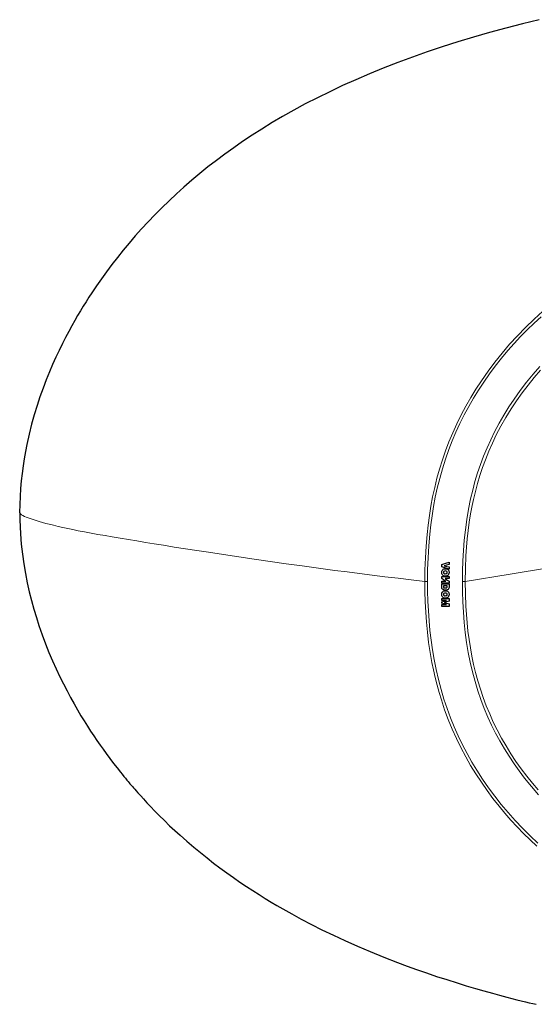
# Model space of a CAD drawing. Units: inches. Extents: x 92 to 3014, y 144 to 2842.
# Drawn here: x 92 to 616, y 1813 to 2815 of the extents above; entities that cross this region are included whole.
import ezdxf

# ---------------------------------------------------------------- set-up
doc = ezdxf.new("R2010")
doc.units = ezdxf.units.IN
doc.header["$MEASUREMENT"] = 0
doc.layers.add('Capa 1', color=7, linetype='Continuous')

# ---------------------------------------------------------------- blocks, each defined once
blk = doc.blocks.new('STONES-XL')
at = {"layer": 'Capa 1', "color": 7, "lineweight": 25}
for points in [[(621.3, 2815.2), (604.3, 2811.1), (587.4, 2806.7), (570.9, 2802.3), (554.5, 2797.5), (538.5, 2792.7), (522.7, 2787.6), (507.4, 2782.5), (492.2, 2777.2), (477.3, 2771.7), (462.5, 2765.9), (448.4, 2760.1), (434.5, 2754.1), (421.2, 2748.1), (408, 2741.9), (395.5, 2735.8), (383.1, 2729.4), (371.5, 2723.1), (360, 2716.6), (349.4, 2710.4), (338.9, 2703.9), (329, 2697.6), (319.3, 2691.2), (310.2, 2684.9), (301.2, 2678.5), (292.5, 2672), (284, 2665.4), (275.7, 2658.7), (267.5, 2651.9), (259.5, 2644.9), (251.8, 2638), (244.3, 2631), (236.9, 2623.8), (229.9, 2616.7), (223, 2609.5), (216.2, 2602.2), (209.8, 2595.1), (203.6, 2587.8), (197.5, 2580.5), (191.7, 2573.3), (186.1, 2566.1), (180.6, 2558.7), (175.5, 2551.6), (170.5, 2544.5), (165.6, 2537.2), (162.7, 2532.7), (159.8, 2528.1), (156.9, 2523.6), (154.2, 2519), (151.2, 2514.1), (148.3, 2509.1), (145.2, 2503.5), (142.1, 2497.9), (138.9, 2491.7), (135.7, 2485.5), (132.3, 2478.6), (129.1, 2471.7), (125.7, 2464.2), (122.5, 2456.7), (119.2, 2448.5), (116, 2440.3), (112.8, 2431.4), (109.9, 2422.5), (107, 2413), (104.3, 2403.4), (101.7, 2393.2), (99.4, 2382.9), (98, 2375.7), (96.7, 2368.4), (95.6, 2361.1), (94.6, 2353.4), (93.7, 2345.7), (93.1, 2338), (92.5, 2329.9), (92.2, 2321.8), (92.1, 2313.6)], [(92.2, 2313.3), (92.1, 2313.6)], [(92.2, 2313.3), (92.3, 2306.1), (92.5, 2298.9), (92.9, 2291.8), (93.8, 2281.4), (94.9, 2271.2), (96.3, 2261.3), (98, 2251.5), (99.8, 2242.2), (101.9, 2232.9), (104.2, 2224), (106.6, 2215.2), (109.1, 2206.8), (111.8, 2198.5), (115.1, 2189.1), (118.6, 2179.8), (122, 2171.1), (125.7, 2162.5), (129.3, 2154.5), (133, 2146.5), (136.7, 2139.2), (140.4, 2132), (144, 2125.3), (147.6, 2118.8), (151.1, 2112.8), (154.6, 2106.8), (157.9, 2101.5), (161.2, 2096.1), (164.4, 2091.2), (167.7, 2086.2), (170.9, 2081.6), (174.1, 2077), (177.1, 2072.6), (180.3, 2068.3), (184, 2063.3), (187.7, 2058.3), (191.3, 2053.8), (194.9, 2049.3), (196.6, 2047.2), (198.3, 2045.1), (199.8, 2043.2), (201.4, 2041.3), (202.5, 2039.9), (203.7, 2038.5), (204.5, 2037.6), (205.4, 2036.6), (206.2, 2035.7), (207, 2034.7), (208.1, 2033.4), (209.3, 2032), (210.9, 2030.2), (212.6, 2028.3), (215.4, 2025.2), (218.2, 2022.1), (221.8, 2018.2), (225.4, 2014.4), (229.9, 2009.7), (234.4, 2005.2), (239.6, 2000), (244.9, 1994.9), (250.2, 1990), (255.6, 1985.1), (262.5, 1979), (269.4, 1973.1), (276.2, 1967.5), (283, 1962), (289.6, 1956.9), (296.2, 1951.9), (303.1, 1946.9), (310, 1942), (316.6, 1937.4), (323.3, 1932.9), (329.6, 1928.8), (336, 1924.7), (342.1, 1920.9), (348.2, 1917.2), (354.1, 1913.7), (360.1, 1910.2), (369.5, 1905), (379, 1899.8), (389.5, 1894.3), (400.1, 1888.9), (411.8, 1883.3), (423.5, 1877.9), (436.3, 1872.2), (449.2, 1866.7), (463.1, 1861.1), (477, 1855.7), (486.8, 1852), (496.5, 1848.5), (506.7, 1845), (516.9, 1841.5), (527.2, 1838.2), (537.7, 1834.9), (547.2, 1832), (556.7, 1829.2), (565.2, 1826.8), (573.7, 1824.4), (581.1, 1822.4), (588.6, 1820.4), (593.6, 1819.1), (598.6, 1817.8), (603, 1816.7), (607.4, 1815.7), (611.2, 1814.7), (615, 1813.8), (618.2, 1813.1)], [(522.1, 2260.6), (526.3, 2262), (529.6, 2263)], [(522.1, 2258.3), (522.1, 2259.6), (522.1, 2260.6)], [(529.6, 2255.9), (525.4, 2257.3), (522.1, 2258.3)], [(523.1, 2250), (522.6, 2250.6), (522.3, 2251.3), (522.1, 2252.1), (522.1, 2253.1), (522.2, 2254), (522.6, 2254.7), (523.1, 2255.4)], [(523.1, 2255.4), (523.7, 2255.9), (524.4, 2256.2), (525.3, 2256.4), (526.2, 2256.4), (527.2, 2256.2), (527.9, 2255.9), (528.6, 2255.4)], [(529.6, 2260.7), (526.9, 2260), (524.7, 2259.5)], [(524.7, 2259.5), (527.5, 2258.8), (529.6, 2258.2)], [(528.6, 2255.4), (529.1, 2254.8), (529.4, 2254), (529.6, 2253.2), (529.6, 2252.3), (529.5, 2251.4), (529.1, 2250.6), (528.6, 2250)], [(529.6, 2263), (529.6, 2261.7), (529.6, 2260.7)], [(529.6, 2258.2), (529.6, 2256.9), (529.6, 2255.9)], [(522.1, 2248.5), (526.3, 2248.5), (529.6, 2248.5)], [(522.1, 2246.3), (522.1, 2247.5), (522.1, 2248.5)], [(526.2, 2243.9), (523.9, 2245.2), (522.1, 2246.3)], [(525.8, 2249), (524.9, 2249), (524.1, 2249.3), (523.6, 2249.6), (523.1, 2250)], [(527.2, 2251.5), (527.7, 2252), (527.7, 2252.1), (527.8, 2252.3), (527.8, 2252.5), (527.8, 2252.7), (527.7, 2253.3), (527.3, 2253.7), (526.7, 2254), (525.8, 2254.1), (525, 2254), (524.4, 2253.7), (524.1, 2253.4), (523.9, 2253), (523.9, 2252.6), (523.9, 2252.3), (524.1, 2251.8), (524.5, 2251.5)], [(524.5, 2251.5), (525.1, 2251.3), (525.8, 2251.3)], [(525.5, 2246.3), (527.8, 2244.9), (529.6, 2243.9)], [(529.6, 2246.3), (527.3, 2246.3), (525.5, 2246.3)], [(525.8, 2251.3), (526.7, 2251.4), (527.2, 2251.5)], [(528.6, 2250), (528, 2249.5), (527.2, 2249.2), (526.6, 2249), (525.8, 2249)], [(529.6, 2248.5), (529.6, 2247.2), (529.6, 2246.3)], [(522.1, 2243.9), (524.4, 2243.9), (526.2, 2243.9)], [(522.1, 2241.7), (522.1, 2243), (522.1, 2243.9)], [(529.6, 2241.7), (525.4, 2241.7), (522.1, 2241.7)], [(522.4, 2236.3), (522.2, 2236.8), (522.1, 2237.5), (522.1, 2238.2), (522.1, 2238.6), (522.1, 2238.7), (522.1, 2238.8), (522.1, 2238.9), (522.1, 2238.9), (522.1, 2238.9), (522.1, 2238.9), (522.1, 2238.9), (522.1, 2238.9), (522.1, 2238.9), (522.1, 2238.9), (522.1, 2238.9), (522.1, 2238.9), (522.1, 2238.9), (522.1, 2239), (522.1, 2239.3), (522.1, 2240), (522.1, 2240.6), (522.1, 2241.1), (522.1, 2241.2), (522.1, 2241.2), (522.1, 2241.2), (522.1, 2241.2), (522.4, 2241.2), (523, 2241.2), (523.8, 2241.2), (524.8, 2241.2), (525.8, 2241.2), (526.9, 2241.2), (527.9, 2241.2), (528.7, 2241.2), (529.3, 2241.2), (529.6, 2241.2), (529.6, 2241.2), (529.6, 2241.2), (529.6, 2241.2), (529.6, 2241), (529.6, 2240.5), (529.6, 2239.9), (529.6, 2239.2), (529.6, 2238.7), (529.6, 2238.5), (529.6, 2237.7), (529.6, 2237.2)], [(525.8, 2234.5), (524.5, 2234.6), (523.5, 2235.1), (522.8, 2235.6), (522.4, 2236.3)], [(527.2, 2237.1), (527.5, 2237.3), (527.6, 2237.6), (527.7, 2238), (527.7, 2238.1), (527.7, 2238.2), (527.7, 2238.3), (527.7, 2238.3), (527.7, 2238.3), (527.7, 2238.3), (527.7, 2238.3), (527.7, 2238.3), (527.7, 2238.3), (527.7, 2238.3), (527.7, 2238.3), (527.7, 2238.3), (527.7, 2238.3), (527.7, 2238.3), (527.7, 2238.4), (527.7, 2238.6), (527.7, 2238.9), (527.7, 2238.9), (527.7, 2238.9), (527.7, 2238.9), (527.7, 2238.9), (527.7, 2238.9), (527.6, 2238.9), (527.1, 2238.9), (526.5, 2238.9), (525.8, 2238.9), (525.2, 2238.9), (524.6, 2238.9), (524.1, 2238.9), (524, 2238.9), (524, 2238.9), (524, 2238.9), (524, 2238.9), (524, 2238.9), (524, 2238.7), (524, 2238.5), (524, 2238.4), (524, 2238.3), (524, 2238.3), (524, 2238.3), (524, 2238.3), (524.1, 2237.6), (524.4, 2237.1)], [(524.4, 2237.1), (524.7, 2237), (525.1, 2236.9), (525.8, 2236.8)], [(525.8, 2236.8), (526.7, 2236.9), (527.2, 2237.1)], [(529.2, 2236), (528.6, 2235.3), (527.7, 2234.8), (526.8, 2234.6), (525.8, 2234.5)], [(529.6, 2237.2), (529.4, 2236.5), (529.2, 2236)], [(529.6, 2243.9), (529.6, 2242.7), (529.6, 2241.7)], [(523.1, 2227.6), (522.6, 2228.2), (522.3, 2228.9), (522.1, 2229.7), (522.1, 2230.7), (522.2, 2231.6), (522.6, 2232.4), (523.1, 2233)], [(522.1, 2226.1), (529.6, 2226.1)], [(522.1, 2224), (522.1, 2226.1)], [(523.1, 2233), (523.7, 2233.5), (524.4, 2233.8), (525.3, 2234), (526.2, 2234), (527.2, 2233.8), (527.9, 2233.5), (528.6, 2233)], [(525.8, 2226.6), (524.9, 2226.6), (524.1, 2226.9), (523.6, 2227.2), (523.1, 2227.6)], [(527.2, 2229.1), (527.7, 2229.6), (527.7, 2229.7), (527.8, 2229.9), (527.8, 2230.1), (527.8, 2230.3), (527.7, 2230.9), (527.3, 2231.3), (526.7, 2231.6), (525.8, 2231.7), (525, 2231.6), (524.4, 2231.3), (524.1, 2231), (523.9, 2230.6), (523.9, 2230.2), (523.9, 2229.9), (524.1, 2229.5), (524.5, 2229.1)], [(524.5, 2229.1), (525.1, 2228.9), (525.8, 2228.9)], [(525.8, 2228.9), (526.7, 2229), (527.2, 2229.1)], [(528.6, 2227.6), (528, 2227.1), (527.2, 2226.8), (526.6, 2226.6), (525.8, 2226.6)], [(528.6, 2233), (529.1, 2232.4), (529.4, 2231.7), (529.6, 2230.8), (529.6, 2229.9), (529.4, 2229), (529.1, 2228.2), (528.6, 2227.6)], [(529.6, 2226.1), (529.6, 2223.3)], [(527.1, 2224), (522.1, 2224)], [(522.1, 2222.8), (527.1, 2224)], [(522.1, 2221.2), (522.1, 2222.8)], [(527.1, 2220.1), (522.1, 2221.2)], [(522.1, 2220.1), (527.1, 2220.1)], [(522.1, 2218), (522.1, 2220.1)], [(529.6, 2218), (522.1, 2218)], [(529.6, 2223.3), (524.7, 2222)], [(524.7, 2222), (529.6, 2220.8)], [(529.6, 2220.8), (529.6, 2218)]]:
    blk.add_lwpolyline(points, dxfattribs=at)
at = {"layer": 'Capa 1', "color": 7, "lineweight": 9}
for points in [[(543.2, 2243.4), (543.3, 2254), (543.6, 2264.5), (544.2, 2275), (545, 2285.5), (546.2, 2296.1), (547.6, 2306.6), (549.4, 2317.1), (551.6, 2327.6), (553.7, 2336.4), (556, 2345.2), (558.7, 2353.9), (561.6, 2362.5), (564.8, 2371), (568.3, 2379.4), (572, 2387.7), (576, 2395.8), (580.6, 2404.4), (585.4, 2412.8), (590.5, 2421.1), (595.9, 2429.1), (602.1, 2437.7), (608.5, 2446.2), (615.2, 2454.3), (622.2, 2462.3)], [(622.8, 2458.5), (616.3, 2451), (610.1, 2443.4), (604.1, 2435.5), (598.4, 2427.4), (592.8, 2419), (587.4, 2410.4), (582.4, 2401.6), (577.7, 2392.6), (573.7, 2384.3), (570, 2375.9), (566.6, 2367.4), (563.7, 2359.4), (561, 2351.4), (558.6, 2343.3), (556.4, 2335.1), (554.5, 2326.9), (553.1, 2320.7), (551.6, 2312.3), (550.2, 2303.8), (549.1, 2295.4), (548.1, 2286.8), (547.4, 2278.2), (546.8, 2269.5), (546.3, 2256.5), (546.1, 2243.4)], [(504.9, 2243.5), (505, 2255.4), (505.5, 2267.4), (506.2, 2279.3), (507.2, 2291.2), (508.3, 2300.9), (509.6, 2310.5), (511.1, 2320), (512.9, 2329.6), (515, 2339), (517.3, 2348.5), (520, 2357.9), (522.9, 2367.3), (526.1, 2376.5), (529.5, 2385.7), (533.3, 2394.7), (537.5, 2403.9), (542, 2413), (546.7, 2421.9), (551.7, 2430.7), (557, 2439.3), (562.6, 2447.8), (569.3, 2457.4), (576.3, 2466.8), (583.7, 2475.9), (591.3, 2484.8), (599.2, 2493.4), (607.6, 2502), (616.3, 2510.4), (625.3, 2518.4)], [(623.3, 2512.9), (616.2, 2506.4), (609.2, 2499.6), (602.4, 2492.7), (595.8, 2485.6), (589.5, 2478.4), (583, 2470.7), (576.7, 2462.7), (570.7, 2454.6), (564.9, 2446.2), (559.6, 2438.2), (554.5, 2429.9), (549.7, 2421.5), (545.1, 2413), (540.7, 2404.3), (536.6, 2395.4), (532.9, 2386.6), (529.4, 2377.7), (526, 2368), (522.9, 2358.2), (520.1, 2348.4), (517.6, 2338.4), (515.6, 2329.1), (513.8, 2319.8), (512.3, 2310.4), (511, 2301), (509.9, 2291.6), (508.9, 2279.6), (508.2, 2267.5), (507.7, 2255.5), (507.6, 2243.5)], [(504.9, 2243.5), (491.1, 2245.1), (477.6, 2246.7), (464.3, 2248.3), (451.3, 2249.9), (438.4, 2251.5), (425.8, 2253.1), (413.3, 2254.7), (396.5, 2257), (379.8, 2259.2), (363.5, 2261.5), (347.3, 2263.8), (331.2, 2266.1), (315.4, 2268.5), (299.8, 2270.8), (284.4, 2273.1), (272.6, 2274.9), (261, 2276.7), (249.6, 2278.5), (238.5, 2280.3), (229.3, 2281.8), (220.3, 2283.2), (211.5, 2284.7), (202.9, 2286.1), (194.6, 2287.4), (186.5, 2288.8), (179.1, 2290.1), (171.9, 2291.3), (165, 2292.6), (158.2, 2293.9), (151.7, 2295.1), (146.4, 2296.2), (141.2, 2297.3), (136.2, 2298.3), (131.4, 2299.4), (126.7, 2300.6), (122.2, 2301.7), (118.7, 2302.6), (115.3, 2303.5), (112.1, 2304.5), (108.9, 2305.4), (105.8, 2306.4), (102.8, 2307.4), (100.7, 2308.2), (98.7, 2308.9), (96.9, 2309.7), (95.3, 2310.5), (94, 2311.2), (93.2, 2311.8), (92.6, 2312.5), (92.2, 2313.3)], [(630.8, 2257.3), (592, 2250.9), (546.1, 2243.4)], [(504.9, 2243.5), (505.4, 2243.5), (506, 2243.5), (506.8, 2243.5), (507.6, 2243.5)], [(619.1, 1974.1), (612.3, 1980.4), (605.6, 1986.9), (599.1, 1993.6), (592.7, 2000.5), (586.6, 2007.6), (580.5, 2014.8), (574.3, 2022.7), (568.3, 2030.8), (562.5, 2039.1), (557, 2047.6), (551.6, 2056.3), (546.6, 2065.1), (541.7, 2074.3), (537.1, 2083.7), (532.8, 2093.2), (528.8, 2103), (525.1, 2112.9), (521.8, 2122.9), (519.5, 2130.4), (517.4, 2138), (515.5, 2145.7), (513.7, 2153.4), (512.1, 2161.1), (510.3, 2171.3), (508.8, 2181.4), (507.6, 2191.7), (506.6, 2201.9), (505.8, 2212.3), (505.3, 2222.7), (505, 2233.1), (504.9, 2243.5)], [(507.6, 2243.5), (507.7, 2233.5), (508, 2223.5), (508.5, 2213.5), (509.2, 2203.5), (510.1, 2193.5), (511.3, 2183.6), (512.7, 2173.7), (514.4, 2163.9), (516.4, 2153.8), (518.8, 2143.7), (521.4, 2133.6), (524.4, 2123.7), (527.6, 2114.2), (531.1, 2104.8), (534.8, 2095.6), (538.9, 2086.4), (543.3, 2077.3), (548, 2068.4), (552.9, 2059.7), (558, 2051.3), (563.8, 2042.3), (569.8, 2033.5), (576.2, 2025), (582.8, 2016.6), (589.8, 2008.2), (597, 2000.1), (604.5, 1992.2), (612.2, 1984.5), (620.1, 1977.1)], [(620.9, 2026.2), (613.5, 2034.6), (606.5, 2043.4), (601.1, 2050.6), (595.8, 2058), (590.8, 2065.5), (586, 2073.2), (581.4, 2081.1), (577, 2089.1), (573, 2097.2), (569.2, 2105.3), (565.5, 2114.2), (562, 2123.2), (558.9, 2132.3), (556.1, 2141.5), (553.4, 2151.4), (551.1, 2161.3), (549.1, 2171.3), (547.5, 2181.4), (546.1, 2191.5), (545, 2201.8), (544.2, 2212.2), (543.6, 2222.6), (543.3, 2233), (543.2, 2243.4)], [(543.2, 2243.4), (544.2, 2243.4), (545.1, 2243.4), (545.8, 2243.4), (546.1, 2243.4)], [(546.1, 2243.4), (546.3, 2230.8), (546.8, 2218.2), (547.3, 2209.7), (548, 2201.3), (548.9, 2192.9), (550, 2184.4), (551.3, 2175.9), (552.9, 2167.5), (554.6, 2159.1), (556.7, 2150.7), (558.9, 2142.4), (561.5, 2133.8), (564.4, 2125.3), (567.5, 2117), (571, 2108.6), (574.7, 2100.4), (578.7, 2092.3), (583.1, 2084.1), (587.7, 2076), (592.6, 2068.1), (597.8, 2060.3), (603.2, 2052.7), (608.9, 2045.2), (614.5, 2038.2), (620.3, 2031.3)]]:
    blk.add_lwpolyline(points, dxfattribs=at)

msp = doc.modelspace()

# ---------------------------------------------------------------- block references
msp.add_blockref('STONES-XL', (0, 0))

doc.saveas('drawing.dxf')
